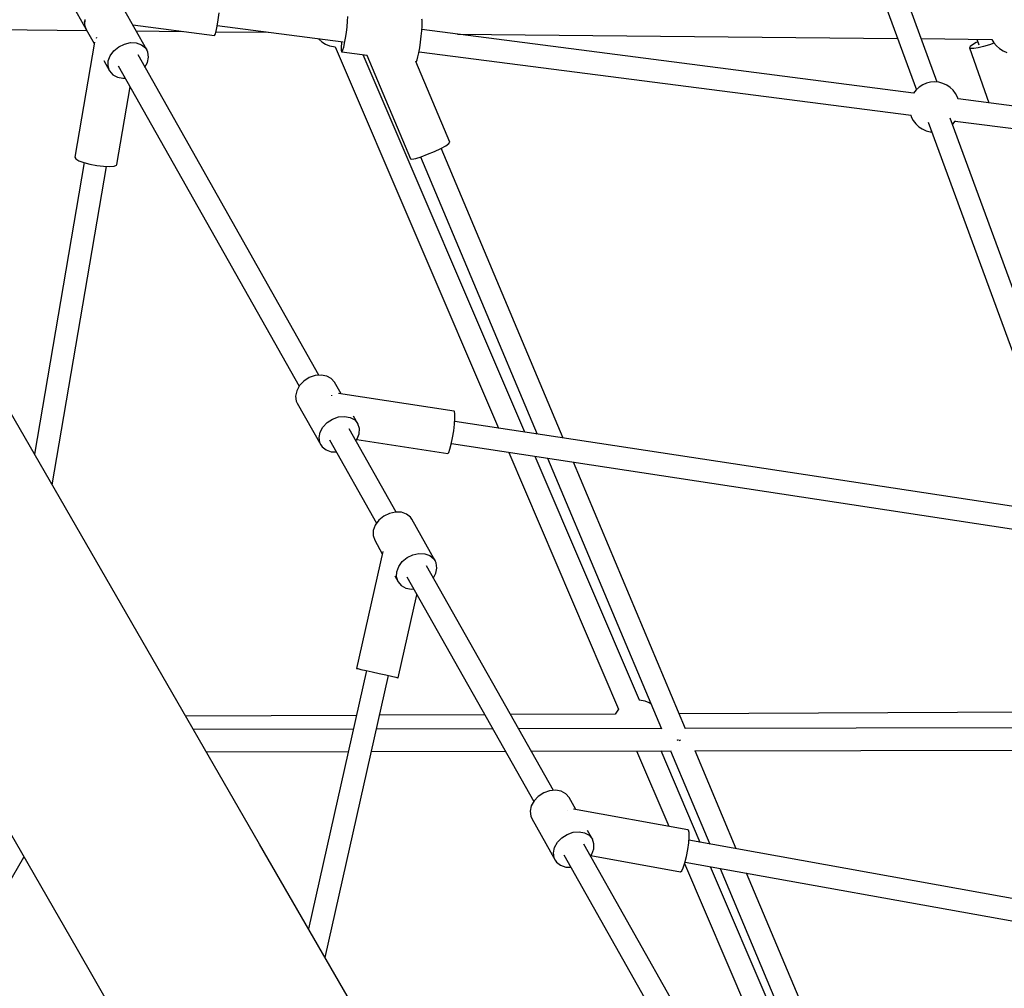
# Model space of a CAD drawing. Units: millimetres. Extents: x 446 to 17346, y -3632 to 17337.
# Drawn here: x 6717 to 7501, y 12383 to 13153 of the extents above; entities that cross this region are included whole.
import ezdxf

# ---------------------------------------------------------------- set-up
doc = ezdxf.new("R2010")
doc.units = ezdxf.units.MM
doc.layers.add('PV-EA387', color=7, linetype='Continuous')

# ---------------------------------------------------------------- blocks, each defined once
blk = doc.blocks.new('*U2')
at = {"layer": 'PV-EA387'}
for p, q in [((-6542.22, 18554.38), (-6305.26, 17908.15)), ((-6288.72, 17914.14), (-6524.65, 18557.58)), ((-6984.68, 17989.01), (-6966.06, 17956.04)), ((-6917.84, 17939.8), (-6936.46, 17972.76)), ((-6860.91, 17963.8), (-6860.16, 17969.32)), ((-6757.97, 17966.4), (-6758.23, 17962.62)), ((-6698.7, 17963.54), (-6699, 17964.22)), ((-7203.33, 17957.67), (-6965.65, 17955.32)), ((-6967.41, 17961.85), (-6967.19, 17962.92)), ((-6967.27, 17960.85), (-6967.41, 17961.85)), ((-6967.14, 17963.97), (-6967.32, 17959.8)), ((-6967.32, 17959.8), (-6966.06, 17956.04)), ((-6966.86, 17957.85), (-6967, 17958.86)), ((-6966.06, 17956.04), (-6966.86, 17957.85)), ((-6929.06, 17959.67), (-6863.92, 17951.25)), ((-6862.6, 17954.7), (-6861.76, 17958.74)), ((-6861.76, 17958.74), (-6860.91, 17963.8)), ((-6861.7, 17959.11), (-6761.52, 17946.16)), ((-6758.66, 17958.28), (-6759.23, 17953.69)), ((-6758.23, 17962.62), (-6758.66, 17958.28)), ((-6698.93, 17954.95), (-6698.67, 17958.73)), ((-6698.59, 17961.67), (-6698.7, 17963.54)), ((-6698.67, 17958.73), (-6698.59, 17961.67)), ((-6966.06, 17956.04), (-6959.72, 17944.82)), ((-6958, 17949.48), (-6958.03, 17949.53)), ((-6957.43, 17949.14), (-6958, 17949.48)), ((-6926.39, 17954.93), (-6889.56, 17954.57)), ((-6863.92, 17951.25), (-6863.34, 17952.11)), ((-6863.34, 17952.11), (-6862.6, 17954.7)), ((-6862.71, 17954.3), (-6821.31, 17953.89)), ((-6781.2, 17948.71), (-6780.86, 17948.29)), ((-6759.89, 17949.21), (-6760.59, 17945.15)), ((-6759.23, 17953.69), (-6759.89, 17949.21)), ((-6699.93, 17946.03), (-6699.37, 17950.61)), ((-6699.37, 17950.61), (-6698.93, 17954.95)), ((-6307.43, 17905.46), (-6698.86, 17956.05)), ((-6670.62, 17952.4), (-6320.22, 17948.94)), ((-6301.42, 17948.76), (-6245.06, 17948.2)), ((-6257.03, 17948.32), (-6255.44, 17943.88)), ((-6959.54, 17945.93), (-6975.11, 17854.39)), ((-6944.09, 17939.07), (-6940.21, 17942.26)), ((-6940.21, 17942.26), (-6935.67, 17944.49)), ((-6935.67, 17944.49), (-6930.86, 17945.56)), ((-6930.86, 17945.56), (-6926.2, 17945.38)), ((-6926.2, 17945.38), (-6922.12, 17943.95)), ((-6922.12, 17943.95), (-6918.97, 17941.42)), ((-6918.97, 17941.42), (-6917.84, 17939.8)), ((-6780.86, 17948.29), (-6778.37, 17946.12)), ((-6778.37, 17946.12), (-6775.55, 17944.39)), ((-6775.55, 17944.39), (-6772.49, 17943.15)), ((-6772.49, 17943.15), (-6769.27, 17942.43)), ((-6769.27, 17942.43), (-6767.79, 17942.34)), ((-6767.81, 17942.37), (-6637.91, 17638.71)), ((-6762.88, 17945.45), (-6763.05, 17942.06)), ((-6763.05, 17942.06), (-6763.04, 17939.63)), ((-6762.81, 17946.33), (-6762.88, 17945.45)), ((-6761.29, 17941.83), (-6761.92, 17939.49)), ((-6760.59, 17945.15), (-6761.29, 17941.83)), ((-6701.29, 17937.49), (-6700.59, 17941.54)), ((-6700.59, 17941.54), (-6699.93, 17946.03)), ((-6262.46, 17942.44), (-6262.89, 17941.4)), ((-6261.9, 17940.85), (-6262.89, 17941.4)), ((-6262.89, 17941.4), (-6247.55, 17897.71)), ((-6260.64, 17943.89), (-6262.46, 17942.44)), ((-6259.57, 17940.85), (-6261.9, 17940.85)), ((-6257.59, 17945.62), (-6260.64, 17943.89)), ((-6256.11, 17941.41), (-6259.57, 17940.85)), ((-6256.28, 17946.23), (-6257.59, 17945.62)), ((-6254.05, 17941.88), (-6256.11, 17941.41)), ((-6251.83, 17942.46), (-6254.05, 17941.88)), ((-6247.11, 17943.92), (-6251.83, 17942.46)), ((-6243.46, 17945.25), (-6247.11, 17943.92)), ((-6245.23, 17948.2), (-6243.68, 17945.51)), ((-6243.68, 17945.51), (-6241.58, 17942.96)), ((-6241.58, 17942.96), (-6239.09, 17940.79)), ((-6239.09, 17940.79), (-6236.27, 17939.06)), ((-6948.52, 17931), (-6946.94, 17935.2)), ((-6946.94, 17935.2), (-6944.09, 17939.07)), ((-6780.8, 17680.89), (-6924.77, 17935.79)), ((-6917.04, 17937.99), (-6917.84, 17939.8)), ((-6917.38, 17929.76), (-6916.49, 17933.99)), ((-6916.49, 17933.99), (-6917.04, 17937.99)), ((-6763.04, 17939.63), (-6762.83, 17938.35)), ((-6762.83, 17938.35), (-6762.66, 17938.16)), ((-6762.45, 17938.3), (-6762.66, 17938.16)), ((-6762.66, 17938.16), (-6742.31, 17935.53)), ((-6761.92, 17939.49), (-6762.45, 17938.3)), ((-6616.98, 17635.53), (-6745.49, 17935.95)), ((-6742.7, 17935.59), (-6707.96, 17853.06)), ((-6702.62, 17931.82), (-6701.99, 17934.17)), ((-6701.99, 17934.17), (-6701.29, 17937.49)), ((-6701.14, 17938.36), (-6309.47, 17887.73)), ((-6236.27, 17939.06), (-6233.21, 17937.82)), ((-6952.11, 17931.34), (-6947.44, 17923.08)), ((-6948.7, 17926.83), (-6948.52, 17931)), ((-6947.44, 17923.08), (-6948.7, 17926.83)), ((-6940.52, 17927.08), (-6796.51, 17672.11)), ((-6919.34, 17926.19), (-6917.38, 17929.76)), ((-6703.89, 17930.57), (-6703.36, 17930.5)), ((-6676.62, 17866.25), (-6703.69, 17930.54)), ((-6703.36, 17930.5), (-6703.15, 17930.63)), ((-6703.15, 17930.63), (-6702.62, 17931.82)), ((-6947.44, 17923.08), (-6944.87, 17920.06)), ((-6944.87, 17920.06), (-6941.22, 17918.06)), ((-6941.22, 17918.06), (-6936.8, 17917.25)), ((-6936.8, 17917.25), (-6935.05, 17917.41)), ((-6941.6, 17848.69), (-6931.09, 17910.4)), ((-6302.92, 17910.25), (-6305.38, 17908.04)), ((-6300.14, 17912.02), (-6302.92, 17910.25)), ((-6297.1, 17913.31), (-6300.14, 17912.02)), ((-6293.88, 17914.08), (-6297.1, 17913.31)), ((-6290.59, 17914.32), (-6293.88, 17914.08)), ((-6287.3, 17914), (-6290.59, 17914.32)), ((-6284.11, 17913.15), (-6287.3, 17914)), ((-6281.1, 17911.79), (-6284.11, 17913.15)), ((-6278.36, 17909.95), (-6281.1, 17911.79)), ((-6275.96, 17907.68), (-6278.36, 17909.95)), ((-6305.38, 17908.04), (-6307.44, 17905.46)), ((-6307.44, 17905.46), (-6307.44, 17905.46)), ((-6273.96, 17905.05), (-6275.96, 17907.68)), ((-6272.42, 17902.12), (-6273.96, 17905.05)), ((-6271.89, 17900.5), (-6272.42, 17902.12)), ((-6172.06, 17887.94), (-6272.01, 17900.88)), ((-6309.66, 17887.76), (-6309.25, 17886.51)), ((-6309.25, 17886.51), (-6307.71, 17883.59)), ((-6307.71, 17883.59), (-6305.72, 17880.96)), ((-6305.72, 17880.96), (-6303.31, 17878.69)), ((-6303.31, 17878.69), (-6300.57, 17876.85)), ((-6295.8, 17882.33), (-6182.05, 17572.13)), ((-6165.51, 17578.12), (-6278.24, 17885.54)), ((-6276.39, 17880.5), (-6276.29, 17880.59)), ((-6276.29, 17880.59), (-6274.23, 17883.17)), ((-6274.23, 17883.17), (-6274.15, 17883.32)), ((-6274.23, 17883.17), (-6174.15, 17870.22)), ((-6300.57, 17876.85), (-6297.56, 17875.48)), ((-6297.56, 17875.48), (-6294.37, 17874.63)), ((-6294.37, 17874.63), (-6292.92, 17874.49)), ((-6683.79, 17861.37), (-6679.8, 17863.53)), ((-6679.8, 17863.53), (-6677.31, 17865.23)), ((-6677.31, 17865.23), (-6676.62, 17866.25)), ((-6975.11, 17854.39), (-6974.4, 17853.09)), ((-6703.8, 17853.43), (-6699.46, 17854.78)), ((-6699.88, 17854.65), (-6606.99, 17634.01)), ((-6699.46, 17854.78), (-6694.26, 17856.71)), ((-6694.26, 17856.71), (-6688.81, 17859)), ((-6688.81, 17859), (-6683.79, 17861.37)), ((-6586.28, 17630.87), (-6683.41, 17861.58)), ((-6967.73, 17850.07), (-7007.23, 17618.01)), ((-6993.13, 17593.59), (-6949.98, 17847.1)), ((-6974.4, 17853.09), (-6971.95, 17851.63)), ((-6971.95, 17851.63), (-6968.02, 17850.15)), ((-6968.02, 17850.15), (-6963.05, 17848.83)), ((-6963.05, 17848.83), (-6957.57, 17847.79)), ((-6957.57, 17847.79), (-6952.17, 17847.17)), ((-6952.17, 17847.17), (-6947.45, 17847.02)), ((-6947.45, 17847.02), (-6943.9, 17847.35)), ((-6943.9, 17847.35), (-6941.92, 17848.15)), ((-6941.92, 17848.15), (-6941.6, 17848.69)), ((-6707.96, 17853.06), (-6706.75, 17852.83)), ((-6706.75, 17852.83), (-6703.8, 17853.43)), ((-6792.83, 17676.19), (-6796.23, 17672.62)), ((-6788.57, 17678.94), (-6792.83, 17676.19)), ((-6783.84, 17680.6), (-6788.57, 17678.94)), ((-6779.05, 17681.05), (-6783.84, 17680.6)), ((-6774.63, 17680.24), (-6779.05, 17681.05)), ((-6770.98, 17678.23), (-6774.63, 17680.24)), ((-6768.41, 17675.22), (-6770.98, 17678.23)), ((-6763.17, 17665.94), (-6768.41, 17675.22)), ((-6798.47, 17668.54), (-6799.36, 17664.31)), ((-6796.23, 17672.62), (-6798.47, 17668.54)), ((-6673.17, 17652.27), (-6765.32, 17666.27)), ((-6828.1, 17307.75), (-7031.49, 17660.02)), ((-6799.36, 17664.31), (-6798.81, 17660.3)), ((-6798.81, 17660.3), (-6798.01, 17658.5)), ((-6798.01, 17658.5), (-6779.39, 17625.53)), ((-6770.73, 17665.12), (-6770.71, 17665.01)), ((-6770.71, 17665.01), (-6770.71, 17664.47)), ((-6672.88, 17651.99), (-6673.17, 17652.27)), ((-6672.54, 17650.1), (-6672.88, 17651.99)), ((-6777.61, 17639.66), (-6774.21, 17643.23)), ((-6774.21, 17643.23), (-6769.95, 17645.97)), ((-6769.95, 17645.97), (-6765.22, 17647.64)), ((-6765.22, 17647.64), (-6760.43, 17648.08)), ((-6760.43, 17648.08), (-6756.01, 17647.27)), ((-6756.01, 17647.27), (-6752.36, 17645.27)), ((-6749.79, 17642.25), (-6753.27, 17648.41)), ((-6752.36, 17645.27), (-6749.79, 17642.25)), ((-6672.88, 17641.94), (-6672.54, 17646.63)), ((-6183.94, 17569.76), (-6672.73, 17644)), ((-6672.54, 17646.63), (-6672.54, 17650.1)), ((-6780.74, 17631.34), (-6779.85, 17635.58)), ((-6779.85, 17635.58), (-6777.61, 17639.66)), ((-6719.27, 17571.95), (-6756.72, 17638.25)), ((-6748.53, 17638.5), (-6749.79, 17642.25)), ((-6748.71, 17634.33), (-6748.53, 17638.5)), ((-6674.43, 17631.05), (-6673.54, 17636.55)), ((-6673.54, 17636.55), (-6672.88, 17641.94)), ((-6780.19, 17627.34), (-6780.74, 17631.34)), ((-6779.39, 17625.53), (-6780.19, 17627.34)), ((-6772.47, 17629.54), (-6734.9, 17563.03)), ((-6751.33, 17628.72), (-6750.29, 17630.13)), ((-6750.64, 17629.65), (-6678.28, 17618.66)), ((-6750.29, 17630.13), (-6748.71, 17634.33)), ((-6675.46, 17626.02), (-6674.43, 17631.05)), ((-6779.39, 17625.53), (-6778.26, 17623.92)), ((-6778.26, 17623.92), (-6775.11, 17621.38)), ((-6775.11, 17621.38), (-6771.03, 17619.95)), ((-6771.03, 17619.95), (-6766.96, 17619.79)), ((-6678.28, 17618.66), (-6677.5, 17619.47)), ((-6677.5, 17619.47), (-6676.52, 17622.02)), ((-6676.52, 17622.02), (-6675.46, 17626.02)), ((-6675.38, 17626.42), (-6186.26, 17552.14)), ((-6629.68, 17619.48), (-6542.27, 17415.14)), ((-6525.72, 17422.18), (-6608.76, 17616.31)), ((-6598.9, 17614.81), (-6508.2, 17399.36)), ((-6488.89, 17399.55), (-6578.2, 17611.66)), ((-7176.62, 17576.23), (-6973.24, 17223.96)), ((-6733.09, 17565.49), (-6735.94, 17561.62)), ((-6729.22, 17568.68), (-6733.09, 17565.49)), ((-6724.67, 17570.91), (-6729.22, 17568.68)), ((-6719.86, 17571.98), (-6724.67, 17570.91)), ((-6715.2, 17571.79), (-6719.86, 17571.98)), ((-6711.12, 17570.37), (-6715.2, 17571.79)), ((-6707.97, 17567.83), (-6711.12, 17570.37)), ((-6706.84, 17566.21), (-6707.97, 17567.83)), ((-6688.22, 17533.24), (-6706.84, 17566.21)), ((-6737.53, 17557.41), (-6737.7, 17553.25)), ((-6735.94, 17561.62), (-6737.53, 17557.41)), ((-6737.7, 17553.25), (-6736.44, 17549.49)), ((-6736.44, 17549.49), (-6730.35, 17538.71)), ((-6729.92, 17540.66), (-6750.84, 17447.52)), ((-6714.47, 17532.52), (-6710.6, 17535.71)), ((-6710.6, 17535.71), (-6706.05, 17537.94)), ((-6706.05, 17537.94), (-6701.24, 17539.01)), ((-6701.24, 17539.01), (-6696.58, 17538.82)), ((-6696.58, 17538.82), (-6692.5, 17537.4)), ((-6692.5, 17537.4), (-6689.35, 17534.86)), ((-6689.35, 17534.86), (-6688.22, 17533.24)), ((-6687.42, 17531.44), (-6688.22, 17533.24)), ((-6718.91, 17524.45), (-6717.32, 17528.65)), ((-6717.32, 17528.65), (-6714.47, 17532.52)), ((-6594.13, 17350.38), (-6695.15, 17529.24)), ((-6687.76, 17523.2), (-6686.87, 17527.43)), ((-6686.87, 17527.43), (-6687.42, 17531.44)), ((-6720.52, 17521.3), (-6717.83, 17516.52)), ((-6719.08, 17520.28), (-6718.91, 17524.45)), ((-6717.83, 17516.52), (-6719.08, 17520.28)), ((-6710.9, 17520.53), (-6609.84, 17341.6)), ((-6689.72, 17519.63), (-6687.76, 17523.2)), ((-6717.83, 17516.52), (-6715.26, 17513.51)), ((-6715.26, 17513.51), (-6711.6, 17511.51)), ((-6711.6, 17511.51), (-6707.18, 17510.69)), ((-6707.18, 17510.69), (-6705.44, 17510.86)), ((-6717.66, 17440.07), (-6702.81, 17506.2)), ((-6750.84, 17447.52), (-6749.94, 17447.32)), ((-6749.94, 17447.32), (-6747.34, 17446.74)), ((-6747.34, 17446.74), (-6743.32, 17445.84)), ((-6743.03, 17445.77), (-6789.18, 17240.33)), ((-6775.9, 17217.33), (-6725.47, 17441.83)), ((-6743.32, 17445.84), (-6738.32, 17444.71)), ((-6738.32, 17444.71), (-6732.88, 17443.49)), ((-6732.88, 17443.49), (-6727.59, 17442.3)), ((-6727.59, 17442.3), (-6723.02, 17441.28)), ((-6723.02, 17441.28), (-6719.66, 17440.52)), ((-6719.66, 17440.52), (-6717.89, 17440.12)), ((-6717.89, 17440.12), (-6717.66, 17440.07)), ((-6524.24, 17422.09), (-6525.84, 17422.18)), ((-6521.02, 17421.37), (-6524.24, 17422.09)), ((-6517.96, 17420.13), (-6521.02, 17421.37)), ((-6516.59, 17419.29), (-6517.96, 17420.13)), ((-6751.03, 17410.14), (-6886.86, 17409.52)), ((-6648.82, 17410.61), (-6732.57, 17410.23)), ((-6544.87, 17411.09), (-6628.2, 17410.71)), ((-6544.03, 17412.76), (-6544.92, 17411)), ((-6542.27, 17415.14), (-6544.03, 17412.76)), ((-6125.04, 17413.03), (-6493.86, 17411.33)), ((-6127.84, 17400.45), (-6488.95, 17399.68)), ((-6753.51, 17399.11), (-6880.7, 17398.84)), ((-6642.46, 17399.35), (-6735.05, 17399.15)), ((-6508.31, 17399.64), (-6621.81, 17399.39)), ((-6495.35, 17390.52), (-6495.95, 17390.27)), ((-6494.73, 17390.78), (-6495.35, 17390.52)), ((-6494.11, 17390.03), (-6493.48, 17390.28)), ((-6493.48, 17390.28), (-6492.84, 17390.59)), ((-6870.48, 17381.15), (-6757.49, 17381.39)), ((-6739.03, 17381.43), (-6632.47, 17381.66)), ((-6611.82, 17381.7), (-6500.35, 17381.94)), ((-6528.04, 17381.88), (-6502.38, 17321.88)), ((-6477.34, 17309.09), (-6508.5, 17381.92)), ((-6500.92, 17381.94), (-6469.67, 17307.71)), ((-6481.56, 17381.98), (-6121.41, 17382.75)), ((-6448.58, 17303.92), (-6481.44, 17381.98)), ((-6606.16, 17345.68), (-6609.56, 17342.11)), ((-6601.9, 17348.42), (-6606.16, 17345.68)), ((-6597.17, 17350.09), (-6601.9, 17348.42)), ((-6592.38, 17350.54), (-6597.17, 17350.09)), ((-6587.96, 17349.73), (-6592.38, 17350.54)), ((-6584.31, 17347.72), (-6587.96, 17349.73)), ((-6581.74, 17344.71), (-6584.31, 17347.72)), ((-6611.8, 17338.03), (-6612.69, 17333.8)), ((-6609.56, 17342.11), (-6611.8, 17338.03)), ((-6576.36, 17335.18), (-6581.74, 17344.71)), ((-6612.69, 17333.8), (-6612.14, 17329.79)), ((-6612.14, 17329.79), (-6611.34, 17327.99)), ((-6583.31, 17334.35), (-6583.31, 17334.35)), ((-6583.31, 17334.35), (-6583.31, 17334.34)), ((-6487.07, 17319.13), (-6578.26, 17335.53)), ((-6611.34, 17327.99), (-6592.72, 17295.02)), ((-6587.54, 17312.72), (-6583.28, 17315.46)), ((-6583.28, 17315.46), (-6578.55, 17317.13)), ((-6578.55, 17317.13), (-6573.76, 17317.57)), ((-6573.76, 17317.57), (-6569.34, 17316.76)), ((-6569.34, 17316.76), (-6565.69, 17314.76)), ((-6563.12, 17311.74), (-6566.96, 17318.55)), ((-6565.69, 17314.76), (-6563.12, 17311.74)), ((-6486.67, 17318.82), (-6487.07, 17319.13)), ((-6486.16, 17316.88), (-6486.67, 17318.82)), ((-6486.07, 17313.38), (-6486.16, 17316.88)), ((-6737.14, 17150.19), (-6828.1, 17307.75)), ((-6593.18, 17305.06), (-6590.94, 17309.15)), ((-6590.94, 17309.15), (-6587.54, 17312.72)), ((-6429.21, 17058.39), (-6570.05, 17307.74)), ((-6561.86, 17307.99), (-6563.12, 17311.74)), ((-6562.04, 17303.82), (-6561.86, 17307.99)), ((-6487.16, 17303.3), (-6486.42, 17308.68)), ((-6486.42, 17308.68), (-6486.07, 17313.38)), ((-6060.39, 17234.12), (-6486.27, 17310.69)), ((-6594.07, 17300.83), (-6593.18, 17305.06)), ((-6593.52, 17296.83), (-6594.07, 17300.83)), ((-6585.8, 17299.03), (-6444.88, 17049.53)), ((-6564.66, 17298.21), (-6563.62, 17299.62)), ((-6564.45, 17298.5), (-6493.09, 17285.67)), ((-6563.62, 17299.62), (-6562.04, 17303.82)), ((-6489.48, 17292.84), (-6488.22, 17297.82)), ((-6488.22, 17297.82), (-6487.16, 17303.3)), ((-7072.31, 17199.63), (-7015.61, 17297.36)), ((-6592.72, 17295.02), (-6593.52, 17296.83)), ((-6592.72, 17295.02), (-6591.59, 17293.4)), ((-6591.59, 17293.4), (-6588.44, 17290.87)), ((-6588.44, 17290.87), (-6584.36, 17289.44)), ((-6490.81, 17288.9), (-6489.48, 17292.84)), ((-6489.69, 17292.22), (-6364.21, 16998.89)), ((-6489.37, 17293.29), (-6062.99, 17216.63)), ((-6584.36, 17289.44), (-6580.29, 17289.28)), ((-6493.09, 17285.67), (-6492.05, 17286.42)), ((-6492.05, 17286.42), (-6490.81, 17288.9)), ((-6342.66, 16994.25), (-6469.02, 17289.63)), ((-6461.49, 17288.28), (-6337.21, 16993.08)), ((-6315.77, 16988.47), (-6440.4, 17284.49)), ((-6973.24, 17223.96), (-6882.28, 17066.42))]:
    blk.add_line(p, q, dxfattribs=at)
blk = doc.blocks.new('IVO')
blk.add_circle((8895.94, 8886.97), 8450)
at = {"layer": 'PV-EA387'}
blk.add_blockref('*U2', (13736.34, -4810.4), dxfattribs=at)

msp = doc.modelspace()

# ---------------------------------------------------------------- block references
msp.add_blockref('IVO', (0, 0))

doc.saveas('drawing.dxf')
